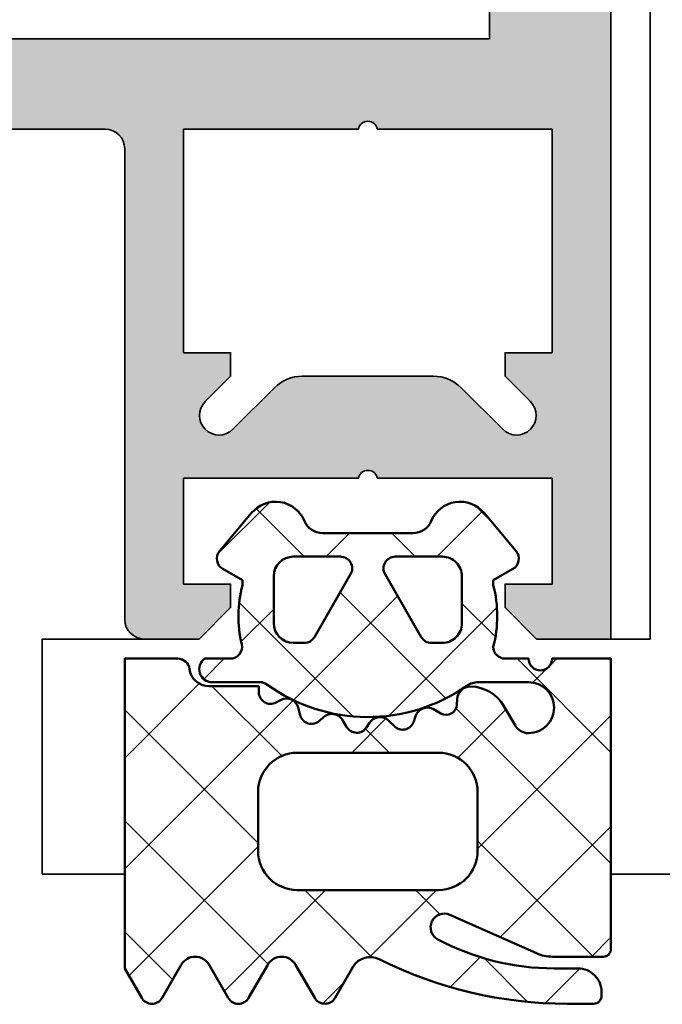
# Model space of a CAD drawing. Units: millimetres. Extents: x 2450 to 23610, y -6352 to 1523.
# Drawn here: x 4022 to 4038, y -3970 to -3945 of the extents above; entities that cross this region are included whole.
import ezdxf

# ---------------------------------------------------------------- set-up
doc = ezdxf.new("R2010")
doc.units = ezdxf.units.MM
for name, color, linetype, lineweight in [('S03_AL_Kontur', 250, 'Continuous', 35), ('S04_AL_Schraffur', 250, 'Continuous', 25), ('S05_EPDM_Kontur', 43, 'Continuous', 50), ('S06_EPDM_Schraffur', 43, 'Continuous', 25)]:
    doc.layers.add(name, color=color, linetype=linetype, lineweight=lineweight)

# ---------------------------------------------------------------- blocks, each defined once
blk = doc.blocks.new('244293_s')
at = {"layer": 'S06_EPDM_Schraffur'}
h = blk.add_hatch(dxfattribs=at)
h.set_pattern_fill('NETZ', color=256, scale=2, angle=45, style=0)
h.set_pattern_definition([(45, (-9.699896003101136, -10.40093560061188), (-1.414213562373095, 1.414213562373095), []), (135, (-9.699896003101136, -10.40093560061188), (-1.414213562373095, -1.414213562373095), [])])
edge = h.paths.add_edge_path()
edge.add_line((-9.699589191521625, -9.500958254212797), (-9.699896003101136, -1.600959786049512))
edge.add_line((-9.699896003101136, -1.600959786049512), (-8.346075203340876, -1.600907207824386))
edge.add_arc((-8.34607920655507, -1.90094970313831), 0.3000424953406291, 7.190724973144825, 89.99923555069239, ccw=False)
edge.add_arc((-7.552382422237463, -1.800943426650923), 0.4999299109463399, 187.1758961230778, 270.0110723632515)
edge.add_line((-7.55228581118536, -2.300873328262258), (-6.279885909801195, -2.300823912173736))
edge.add_line((-6.279885909801195, -2.300823912173736), (-6.279879892200678, -2.455769285592069))
edge.add_arc((-5.97983652696608, -2.455699127405881), 0.3000433734370304, 180.0133972897233, 296.9932355591519)
edge.add_line((-5.843651249568564, -2.723055810815208), (-5.706202797554706, -2.653020260286049))
edge.add_arc((-5.570008061539051, -2.920328382049063), 0.3000043967658544, 15.003696392620782, 116.99905474167201, ccw=False)
edge.add_line((-5.280231076631876, -2.842662835653313), (-5.226573400545214, -3.042825546827465))
edge.add_arc((-4.936825383714608, -2.965200261897918), 0.2999659949355298, 194.9977007366847, 312.005066988361)
edge.add_line((-4.736089242511841, -3.188100687497972), (-4.6290983547973, -3.091767796877608))
edge.add_arc((-4.417621123185153, -3.326640331744784), 0.3160501971606257, 30.00481833033291, 131.9996027469965, ccw=False)
edge.add_line((-4.143926913776625, -3.168592216091636), (-4.043944603040756, -3.341745071498849))
edge.add_arc((-3.784138591673317, -3.191731014918427), 0.3000056344710412, 210.0024786146463, 327.0007668714013)
edge.add_line((-3.532530508901067, -3.355122426559445), (-3.45410502245695, -3.234376582812769))
edge.add_arc((-3.189083861091167, -3.406400084974853), 0.3159561698523653, 44.99321653356071, 147.0126614630371, ccw=False)
edge.add_line((-2.965642661470071, -3.183011787206904), (-2.82421871347393, -3.324394234296608))
edge.add_arc((-2.612101997691036, -3.11225705208259), 0.2999928085675131, 225.0027640055394, 342.0031236416133)
edge.add_line((-2.326786828725508, -3.204944373493864), (-2.282297517291334, -3.068025531305115))
edge.add_arc((-1.981724552723035, -3.165693915943226), 0.3160430672981046, 60.0092536259728, 161.9989123362175, ccw=False)
edge.add_line((-1.823747225606873, -2.89196707307898), (-1.637646861813996, -2.999396979384823))
edge.add_arc((-1.501614967189688, -2.763657271411852), 0.272172530337396, 240.0132154659198, 356.9875265257093)
edge.add_line((-1.229818547340277, -2.777960852337747), (-1.222316806645018, -2.634192250338016))
edge.add_arc((-0.8841548040125735, -2.651916273410633), 0.338626167060763, 89.18051381083029, 176.9997121655758, ccw=False)
edge.add_arc((-0.8937098707581301, -3.313284567401531), 1.000063478178428, 30.004496862110727, 89.17506885932119, ccw=False)
edge.add_line((-0.02766874094199608, -2.813184855490866), (0.253783293281498, -3.300570165363725))
edge.add_arc((0.6001499433894502, -3.100627778696209), 0.3999335123408729, 209.9959687284491, 270.0022390487155)
edge.add_arc((0.6001403282452137, -2.850559765343005), 0.650001525878899, 270.0022251913939, 450.0022251913938)
edge.add_line((0.6001150841903582, -2.200558239954306), (-0.683872495194916, -2.200608106072495))
edge.add_arc((-0.6838530767367733, -2.700608105695368), 0.4999999999999497, 90.002225191393, 125.0801094616176)
edge.add_arc((-3.500026231233198, 1.309359364123258), 4.400068402084855, 234.1610122873439, 305.0801094616192, ccw=False)
edge.add_arc((-6.251960645590096, -2.500824353672433), 0.3000000000000793, 54.16101228735258, 90.0022251914028)
edge.add_line((-6.251972296665032, -2.200824353898599), (-7.46989223394237, -2.20087165415327))
edge.add_arc((-7.469904938194076, -1.870884762026087), 0.3299868923717357, 125.0922896752974, 270.0022058452066, ccw=False)
edge.add_line((-7.659612801514823, -1.600880547741509), (-7.008870745731129, -1.600855274926737))
edge.add_arc((-7.008882396806016, -1.300855275152976), 0.3000000000000063, 270.0022251913933, 373.1997507032702)
edge.add_arc((-3.655822321034112, -0.5144175264129732), 3.144052294083045, 165.5192284342824, 193.1997507032691, ccw=False)
edge.add_line((-6.699993145901544, 0.2717687218480861), (-6.699998093258692, 0.3991567222429437))
edge.add_line((-6.699998093258692, 0.3991567222429437), (-7.200009304362614, 0.6878183338405075))
edge.add_arc((-7.050046055464607, 0.9476035174047005), 0.2999621936503448, 139.990909427959, 240.0039364492047, ccw=False)
edge.add_line((-7.279799832535556, 1.140451954113842), (-6.463492403351099, 2.113399307124915))
edge.add_arc((-5.850635190301442, 1.599135743002964), 0.8000381096987843, 22.624994244977586, 139.9991604749919, ccw=False)
edge.add_arc((-4.650636027231958, 2.099243432890128), 0.5000025409331934, 202.6230856464499, 270.003415328234)
edge.add_line((-4.650606222719153, 1.599240892845238), (-2.349353793070451, 1.599330266393302))
edge.add_arc((-2.349376146611385, 2.099291961938287), 0.4999616960447048, 270.0025617233545, 337.3798380675408)
edge.add_arc((-1.14942822168164, 1.599408910498086), 0.7999452595720512, 39.998900949925996, 157.3866181637453, ccw=False)
edge.add_line((-0.5366247375914248, 2.113592057050645), (0.2798192968365086, 1.140708115071507))
edge.add_arc((0.04995485523755056, 0.9478842073439802), 0.3000311998824701, -59.99284724565308, 39.991916033376924, ccw=False)
edge.add_line((0.2000028915360758, 0.6880682961570954), (-0.299985896605837, 0.3993678476432037))
edge.add_line((-0.299985896605837, 0.3993678476432037), (-0.2999809492487242, 0.2719798472510063))
edge.add_arc((-3.339899258651954, -0.5144426882719623), 3.139994224871021, -14.499899058656581, 14.504349441444276, ccw=False)
edge.add_arc((0.0001801890227381142, -1.300520434452795), 0.3001000826629113, 180.0207465395383, 269.0970168069413)
edge.add_line((-0.004549201440203968, -1.600583248676976), (0.6000917820998389, -1.600559766285689))
edge.add_arc((0.9001100924204537, -1.600548114499674), 0.3000183105468745, 180.0022251913938, 360.0022251913938)
edge.add_line((1.200128402741068, -1.600536462713658), (2.70012840160984, -1.600478207339208))
edge.add_line((2.70012840160984, -1.600478207339208), (2.700415781397619, -9.000133353125912))
edge.add_arc((2.500389836678426, -9.00011212438494), 0.2000259458456952, 270.006159959227, 359.9939192025351, ccw=False)
edge.add_line((2.500411341781923, -9.200138069074612), (1.207991909162963, -9.20018826265999))
edge.add_arc((1.208032123135453, -8.199746477856152), 1.000441785612063, 246.008430393775, 269.997696926563, ccw=False)
edge.add_line((0.8012502708198517, -9.11375538975217), (-1.407284009279165, -8.130549535695113))
edge.add_arc((-1.549620844569331, -8.450300509544316), 0.3500006570821457, 66.00380907996835, 241.9274328121109)
edge.add_arc((1.250217868822352, -3.199997880928634), 6.300191789162221, 241.9300979795571, 270.0018654673773)
edge.add_line((1.250422993917978, -9.500189666751567), (1.860408345020488, -9.500165976801522))
edge.add_arc((1.860538173710911, -10.10003503102365), 0.5998690682714322, -0.010135757807972823, 90.01240043281518, ccw=False)
edge.add_line((2.46040723259606, -10.10014114926853), (2.46041111622843, -10.20013962331419))
edge.add_arc((2.260539074079682, -10.20027988766107), 0.1998720913654483, -90.02045679464771, 0.04020849382851566, ccw=False)
edge.add_line((2.260467712065293, -10.40015196628703), (1.590423767258167, -10.40017798872762))
edge.add_arc((1.590127294525927, 0.3002609811957093), 10.70043897403046, 243.3420396155422, 270.0015874709759, ccw=False)
edge.add_arc((-3.43981761855439, -9.71895386316483), 0.5104937226122197, 63.34079569726186, 148.1952866543978)
edge.add_line((-3.873660372268371, -9.449910547179556), (-4.335973642098129, -10.25074994849007))
edge.add_arc((-4.595775608915189, -10.10078842828297), 0.2999758648705524, 209.9986253552581, 330.0058250275296, ccw=False)
edge.add_line((-4.855565926862519, -10.25077012785216), (-5.343452747642549, -9.405787854531424))
edge.add_arc((-5.698516807735609, -9.610790203590886), 0.409995670574295, 30.00072837322418, 150.003722009561)
edge.add_line((-6.053596790075701, -9.405815434336166), (-6.541479011528591, -10.25083560351758))
edge.add_arc((-6.801280978345648, -10.10087408331047), 0.2999758648705546, 209.998625355257, 330.0058250275279, ccw=False)
edge.add_line((-7.061071296292983, -10.25085578287966), (-7.54895811707299, -9.40587350955892))
edge.add_arc((-7.90402217500877, -9.610931406499166), 0.4100234460800739, 30.00745068450555, 149.9969996982816)
edge.add_line((-8.259102159506204, -9.405901089363674), (-8.746923345802857, -10.25092125617466))
edge.add_arc((-9.00672531261991, -10.10095973596755), 0.2999758648705498, 209.9986253552574, 330.00582502752775, ccw=False)
edge.add_line((-9.266515630567238, -10.25094143553673), (-9.699589191521625, -9.500958254212797))
edge = h.paths.add_edge_path(flags=16)
edge.add_arc((-1.8762612621898, -0.9000029417864956), 0.2999294269311942, 209.9957866355669, 270.01431870580564, ccw=False)
edge.add_line((-2.136018792519819, -1.049948553846747), (-3.059848020970029, 0.5500216721970648))
edge.add_arc((-2.800060786697138, 0.700038134941354), 0.2999905768277839, 89.99580788113019, 210.0046698646346, ccw=False)
edge.add_line((-2.800038837503542, 1.000028710966168), (-1.600087666533489, 1.00007531336938))
edge.add_arc((-1.5999802644721, 0.5001633041839854), 0.4999120207226279, -0.007859152932326197, 90.01230953572002, ccw=False)
edge.add_line((-1.100068248452416, 0.5000947322046071), (-1.100021644271377, -0.6999022151326003))
edge.add_arc((-1.599932130368552, -0.7000111401639085), 0.4999104979639625, -90.00803374117459, 0.012484123962281046, ccw=False)
edge.add_line((-1.600002225436149, -1.199921633213673), (-1.876186307259114, -1.19993235935175))
edge = h.paths.add_edge_path(flags=16)
edge.add_arc((-4.200044891094661, 0.699968236645478), 0.300006102251457, -29.995083298952693, 90.00350631876358, ccw=False)
edge.add_line((-3.940219114056102, 0.5499874812985978), (-4.863924063900061, -1.050054497275526))
edge.add_arc((-5.12370077344688, -0.9001160139151733), 0.2999424738435275, 269.9915711078601, 330.0072243163393, ccw=False)
edge.add_line((-5.123744898559979, -1.200058484513036), (-5.399990015539134, -1.20006921302153))
edge.add_arc((-5.399930565893082, -0.6999903391681729), 0.5000788773870601, 180.0112617359058, 269.99318864688274, ccw=False)
edge.add_line((-5.900009433620213, -0.7000886318567584), (-5.900056037801247, 0.4999083154804494))
edge.add_arc((-5.399975892646135, 0.4998475946313791), 0.5000801488415422, 90.01140736437623, 179.9930430184106, ccw=False)
edge.add_line((-5.400075456636467, 0.9999277335615226), (-4.200063250510203, 0.9999743383351662))
edge = h.paths.add_edge_path(flags=16)
edge.add_arc((-1.69976396361894, -5.000649088154984), 1.000000000000002, 0.0022251913939044243, 90.0022251913939, ccw=False)
edge.add_line((-0.6997639643730915, -5.000610251238682), (-0.6997057089986409, -6.500610250107452))
edge.add_arc((-1.699705708244488, -6.500649087023751), 0.9999999999999998, -89.99777480860621, 0.0022251913937907375, ccw=False)
edge.add_line((-1.699666871328188, -7.500649086269599), (-5.299666868613262, -7.500788899168281))
edge.add_arc((-5.299705705529561, -6.500788899922435), 0.9999999999999989, 180.0022251913938, 270.00222519139385, ccw=False)
edge.add_line((-6.299705704775407, -6.500827736838735), (-6.299763960149859, -5.000827737969964))
edge.add_arc((-5.299763960904011, -5.000788901053663), 1.000000000000001, 90.0022251913939, 180.002225191394, ccw=False)
edge.add_line((-5.299802797820313, -4.000788901807816), (-1.699802800535241, -4.000649088909135))
at = {"layer": 'S05_EPDM_Kontur'}
for points in [[(-9.699589191521625, -9.500958254212797), (-9.699896003101136, -1.600959786049512), (-8.346075203340876, -1.600907207824386, -0.3779109489920623), (-8.048396552272697, -1.863392595293951, 0.3780439225922984), (-7.55228581118536, -2.300873328262258), (-6.279885909801195, -2.300823912173736), (-6.279879892200678, -2.455769285592069, 0.5599113513054622), (-5.843651249568564, -2.723055810815208), (-5.706202797554706, -2.653020260286049, -0.4769506722380383), (-5.280231076631876, -2.842662835653313), (-5.226573400545214, -3.042825546827465, 0.5600691310621717), (-4.736089242511841, -3.188100687497972), (-4.6290983547973, -3.091767796877608, -0.4769475983170311), (-4.143926913776625, -3.168592216091636), (-4.043944603040756, -3.341745071498849, 0.5600170971575664), (-3.532530508901067, -3.355122426559445), (-3.45410502245695, -3.234376582812769, -0.4770796840300965), (-2.965642661470071, -3.183011787206904), (-2.82421871347393, -3.324394234296608, 0.5600289698353358), (-2.326786828725508, -3.204944373493864), (-2.282297517291334, -3.068025531305115, -0.4769201459026025), (-1.823747225606873, -2.89196707307898), (-1.637646861813996, -2.999396979384823, 0.5598796740341255), (-1.229818547340277, -2.777960852337747), (-1.222316806645018, -2.634192250338016, -0.4031088448780155), (-0.8793116897658685, -2.313324741823299, -0.2640740339718934), (-0.02766874094199608, -2.813184855490866), (0.253783293281498, -3.300570165363725, 0.2679785163984964), (0.6001655723000694, -3.500561290731703, 0.9999999999999999), (0.6001150841903582, -2.200558239954306), (-0.683872495194916, -2.200608106072495, 0.1542626240933911), (-0.9712136728968045, -2.291433463550353, -0.3197133915894343), (-6.07630781382686, -2.257624677082179, 0.1576742984161158), (-6.251972296665032, -2.200824353898599), (-7.46989223394237, -2.20087165415327, -0.7326261233361704), (-7.659612801514823, -1.600880547741509), (-7.008870745731129, -1.600855274926737, 0.4834055679498178), (-6.716808427877097, -1.232351284947206, -0.1213698017842508), (-6.699993145901544, 0.2717687218480861), (-6.699998093258692, 0.3991567222429437), (-7.200009304362614, 0.6878183338405075, -0.466376860782874), (-7.279799832535556, 1.140451954113842), (-6.463492403351099, 2.113399307124915, -0.5621735163250967), (-5.112166023503208, 1.906908819568683, 0.302776564816842), (-4.650606222719153, 1.599240892845238), (-2.349353793070451, 1.599330266393302, 0.3027620208365632), (-1.887874039299174, 1.906996609788823, -0.5622513327759794), (-0.5366247375914248, 2.113592057050645), (0.2798192968365086, 1.140708115071507, -0.4662267217323658), (0.2000028915360758, 0.6880682961570954), (-0.299985896605837, 0.3993678476432037), (-0.2999809492487242, 0.2719798472510063, -0.1272349056350703), (-0.2999198739666479, -1.300629099316896, 0.4094993460794229), (-0.004549201440203968, -1.600583248676976), (0.6000917820998389, -1.600559766285689, 0.9999999999999999), (1.200128402741068, -1.600536462713658), (2.70012840160984, -1.600478207339208), (2.700415781397619, -9.000133353125912, -0.4141509896086342), (2.500411341781923, -9.200138069074612), (1.207991909162963, -9.20018826265999, -0.1050568845470191), (0.8012502708198517, -9.11375538975217), (-1.407284009279165, -8.130549535695113, 0.9650449497088537), (-1.714327468695514, -8.759124388036396, 0.1231024388603283), (1.250422993917978, -9.500189666751567), (1.860408345020488, -9.500165976801522, -0.4143287709687544), (2.46040723259606, -10.10014114926853), (2.46041111622843, -10.20013962331419, -0.4145237143700288), (2.260467712065293, -10.40015196628703), (1.590423767258167, -10.40017798872762, -0.1168517508437548), (-3.210767872265739, -9.262730174003924, 0.3881479949405195), (-3.873660372268371, -9.449910547179556), (-4.335973642098129, -10.25074994849007, -0.5773921559447466), (-4.855565926862519, -10.25077012785216), (-5.343452747642549, -9.405787854531424, 0.5773676855911983), (-6.053596790075701, -9.405815434336166), (-6.541479011528591, -10.25083560351758, -0.577392155944747), (-7.061071296292983, -10.25085578287966), (-7.54895811707299, -9.40587350955892, 0.5772894694170776), (-8.259102159506204, -9.405901089363674), (-8.746923345802857, -10.25092125617466, -0.5773921559447395), (-9.266515630567238, -10.25094143553673)], [(-4.200063250510203, 0.9999743383351662, -0.5773420639472574), (-3.940219114056102, 0.5499874812985978), (-4.863924063900061, -1.050054497275526, -0.2680223974974207), (-5.123744898559979, -1.200058484513036), (-5.399990015539134, -1.20006921302153, -0.4141211766446664), (-5.900009433620213, -0.7000886318567584), (-5.900056037801247, 0.4999083154804494, -0.4141196878514764), (-5.400075456636467, 0.9999277335615226)], [(-1.876186307259114, -1.19993235935175, -0.2680358613079484), (-2.136018792519819, -1.049948553846747), (-3.059848020970029, 0.5500216721970648, -0.5774018272708117), (-2.800038837503542, 1.000028710966168), (-1.600087666533489, 1.00007531336938, -0.4143166674803613), (-1.100068248452416, 0.5000947322046071), (-1.100021644271377, -0.6999022151326003, -0.4143184525847292), (-1.600002225436149, -1.199921633213673)], [(-1.699802800535241, -4.000649088909135, -0.414213562373095), (-0.6997639643730915, -5.000610251238682), (-0.6997057089986409, -6.500610250107452, -0.414213562373095), (-1.699666871328188, -7.500649086269599), (-5.299666868613262, -7.500788899168281, -0.414213562373095), (-6.299705704775407, -6.500827736838735), (-6.299763960149859, -5.000827737969964, -0.414213562373095), (-5.299802797820313, -4.000788901807816)]]:
    blk.add_lwpolyline(points, format="xyb", close=True, dxfattribs=at)
blk = doc.blocks.new('324040_s')
at = {"layer": 'S04_AL_Schraffur'}
h = blk.add_hatch(color=256, dxfattribs=at)
h.paths.add_polyline_path([(-28.00000000000001, -113.0886751345948), (-28.00000000000001, -114.3113248654051), (-27.49999999999992, -114.5999999999999), (-27.99999999999998, -114.8886751345947), (-27.99999999999995, -116.1113248654052), (-27.49999999999992, -116.4), (-28.00000000000002, -116.6886751345948), (-28.00000000000001, -117.9113248654051), (-27.49999999999994, -118.2), (-27.99999999999995, -118.4886751345947), (-27.99999999999999, -119.7113248654052), (-27.50000000000009, -119.9999999999999, 0.414213562373095), (-26.49999999999999, -120.9999999999999), (-25.49999999999985, -121, 0.414213562373095), (-24.99999999999988, -120.5), (-24.99999999999999, -93.50000000000009, -0.414213562373095), (-23.49999999999992, -91.99999999999997), (-12.89999999999996, -91.99999999999994, -0.414213562373095), (-12.39999999999994, -92.5), (-12.4, -104.5000000000001, 0.414213562373095), (-11.89999999999997, -105), (-10.50000000000003, -105), (-9.69999999999984, -104.1999999999999), (-9.69999999999996, -103.6), (-10.89999999999995, -103.6000000000001), (-10.89999999999993, -100.9), (-6.444948974278269, -100.9, -0.8164965809275941), (-5.955051025721637, -100.9), (-1.499999999999979, -100.9), (-1.499999999999979, -103.6), (-2.699999999999939, -103.6), (-2.699999999999946, -104.2), (-1.899999999999899, -105), (3.552713678800501e-14, -105), (2.131628207280301e-14, -1.499999999999886, 0.414213562373095), (-1.499999999999908, 0), (-58.49999999999996, 1.13686837721616e-13, 0.414213562373095), (-59.99999999999996, -1.499999999999922), (-59.99999999999995, -104.9999999999999), (-58.10000000000002, -104.9999999999999), (-57.29999999999992, -104.2), (-57.29999999999998, -103.6), (-58.49999999999996, -103.6), (-58.49999999999996, -100.9), (-54.04494897427829, -100.9, -0.8164965809275941), (-53.55505102572166, -100.9), (-49.09999999999999, -100.9), (-49.09999999999999, -103.6), (-50.30000000000003, -103.6), (-50.30000000000005, -104.1999999999999), (-49.49999999999994, -105), (-48.09999999999993, -105, 0.414213562373095), (-47.59999999999993, -104.4999999999999), (-47.6, -92.5, -0.414213562373095), (-47.10000000000001, -91.99999999999997), (-36.49999999999988, -92.00000000000009, -0.414213562373095), (-34.99999999999986, -93.50000000000011), (-34.99999999999988, -120.4999999999999, 0.414213562373095), (-34.49999999999984, -121), (-33.49999999999991, -121, 0.414213562373095), (-32.49999999999985, -119.9999999999999), (-32.49999999999986, -119.0527767967156), (-31.99999999999986, -118.7641016621208), (-31.99999999999988, -117.5414519313104), (-32.49999999999989, -117.2527767967156), (-31.99999999999988, -116.9641016621208), (-31.99999999999988, -115.7414519313105), (-32.49999999999988, -115.4527767967156), (-31.99999999999988, -115.1641016621208), (-31.99999999999988, -113.9414519313104), (-32.49999999999989, -113.6527767967156), (-31.99999999999988, -113.3641016621207), (-31.99999999999988, -112.1414519313105), (-32.49999999999989, -111.8527767967156), (-31.99999999999989, -111.5641016621207), (-31.99999999999986, -110.3414519313104), (-32.49999999999988, -110.0527767967155), (-31.99999999999988, -109.7641016621208), (-31.99999999999988, -108.5414519313104), (-32.49999999999989, -108.2527767967156), (-31.99999999999988, -107.9641016621208), (-31.99999999999988, -106.7414519313103), (-32.49999999999988, -106.4527767967156), (-31.99999999999988, -106.1641016621208), (-31.99999999999988, -105.1641016621208), (-30.86602535856031, -103.1999999999999, -0.5773502691895992), (-29.13397455099146, -103.1999999999999), (-27.99999999999996, -105.1641015681548), (-27.99999999999995, -107.1113248654051), (-27.49999999999994, -107.3999999999999), (-27.99999999999999, -107.6886751345946), (-27.99999999999994, -108.9113248654051), (-27.49999999999991, -109.2), (-27.99999999999999, -109.4886751345947), (-27.99999999999999, -110.7113248654051), (-27.49999999999994, -111), (-27.99999999999999, -111.2886751345947), (-27.99999999999995, -112.5113248654052), (-27.49999999999995, -112.8)])
h.paths.add_polyline_path([(-3.099999999999959, -4.299999999999955), (-3.099999999999959, -89.6999999999999), (-56.89999999999994, -89.70000000000002), (-56.89999999999997, -4.299999999999983)], flags=16)
h.paths.add_polyline_path([(-26.79999999999993, -92.50000000000003), (-26.79999999999995, -99.9, -0.414213562373095), (-27.29999999999993, -100.4), (-32.69999999999987, -100.4000000000001, -0.414213562373095), (-33.1999999999998, -99.9000000000001), (-33.1999999999999, -92.50000000000006, -0.414213562373095), (-32.69999999999985, -91.99999999999997), (-27.3, -92.00000000000003, -0.414213562373095)], flags=16)
h.paths.add_polyline_path([(-49.65355339059338, -98.94644660940665, -0.9999999999999597), (-50.36066017177992, -99.65355339059329), (-51.42132034355969, -98.59289321881343, 0.1989123673796448), (-52.12842712474627, -98.29999999999998), (-55.47157287525355, -98.29999999999998, 0.1989123673796469), (-56.17867965644036, -98.59289321881351), (-57.23933982822002, -99.65355339059332, -0.9999999999999744), (-57.94644660940663, -98.94644660940668), (-57.29999999999999, -98.29999999999995), (-57.29999999999998, -97.69999999999996), (-58.50000000000002, -97.69999999999996), (-58.49999999999992, -91.99999999999994), (-54.04494897427829, -91.99999999999997, -0.8164965809275946), (-53.55505102572166, -91.99999999999997), (-49.09999999999999, -92), (-49.1, -97.69999999999996), (-50.29999999999998, -97.69999999999996), (-50.30000000000003, -98.29999999999995)], flags=16)
h.paths.add_polyline_path([(-9.639339828219953, -99.65355339059326, -0.9999999999999599), (-10.34644660940662, -98.94644660940668), (-9.699999999999896, -98.30000000000004), (-9.699999999999896, -97.69999999999996), (-10.89999999999994, -97.69999999999993), (-10.89999999999994, -92), (-6.444948974278269, -91.99999999999997, -0.8164965809275946), (-5.955051025721637, -91.99999999999997), (-1.499999999999964, -92), (-1.499999999999964, -97.69999999999996), (-2.699999999999953, -97.69999999999999), (-2.699999999999953, -98.30000000000001), (-2.053553390593429, -98.94644660940662, -0.9999999999999746), (-2.760660171779897, -99.65355339059332), (-3.821320343559726, -98.5928932188134, 0.1989123673796499), (-4.528427124746363, -98.29999999999993), (-7.871572875253797, -98.30000000000004, 0.1989123673796605), (-8.578679656440293, -98.59289321881349)], flags=16)
at = {"layer": 'S03_AL_Kontur'}
blk.add_lwpolyline([(-23.49999999999995, -91.99999999999997), (-12.89999999999996, -91.99999999999994, -0.4142135623731117), (-12.39999999999994, -92.50000000000006), (-12.4, -104.5000000000001, 0.4142135623730909), (-11.89999999999989, -105), (-10.50000000000003, -105), (-9.69999999999984, -104.1999999999999), (-9.69999999999996, -103.6), (-10.89999999999995, -103.6000000000001), (-10.89999999999993, -100.9), (-6.444948974278269, -100.9, -0.8164965809275946), (-5.955051025721637, -100.9), (-1.499999999999979, -100.9), (-1.499999999999979, -103.6), (-2.699999999999939, -103.6), (-2.699999999999946, -104.2), (-1.899999999999899, -105), (3.552713678800501e-14, -105), (2.131628207280301e-14, -1.499999999999886, 0.4142135623730923)], format="xyb", dxfattribs=at)
blk.add_lwpolyline([(-3.099999999999959, -89.6999999999999), (-3.099999999999959, -4.299999999999955), (-56.89999999999997, -4.299999999999983), (-56.89999999999994, -89.70000000000002)], close=True, dxfattribs=at)
blk.add_lwpolyline([(-10.34644660940662, -98.94644660940668, 0.9999999999999599), (-9.639339828219953, -99.65355339059326), (-8.578679656440293, -98.59289321881349, -0.1989123673796536), (-7.871572875253797, -98.30000000000004), (-4.528427124746393, -98.29999999999993, -0.1989123673796569), (-3.821320343559726, -98.5928932188134), (-2.760660171779897, -99.65355339059332, 0.9999999999999797), (-2.053553390593429, -98.94644660940662), (-2.699999999999953, -98.30000000000001), (-2.699999999999953, -97.69999999999999), (-1.499999999999964, -97.69999999999996), (-1.499999999999964, -92), (-5.955051025721637, -91.99999999999997, 0.8164965809275946), (-6.444948974278269, -91.99999999999997), (-10.89999999999994, -92), (-10.89999999999994, -97.69999999999993), (-9.699999999999896, -97.69999999999996), (-9.699999999999896, -98.30000000000004)], format="xyb", close=True, dxfattribs=at)

msp = doc.modelspace()

# ---------------------------------------------------------------- linework, layer by layer
at = {"layer": 'S03_AL_Kontur'}
for p, q in [((4037.838048664975, -3960.706077329962), (4037.838048664975, -3936.949335920885)), ((4024.938048664973, -3960.706077329962), (4022.334060017512, -3960.706077329962)), ((4022.334060017512, -3960.706077329962), (4022.334060017512, -3966.706077329962)), ((4036.838048664975, -3960.706077329962), (4037.838048664975, -3960.706077329962)), ((4022.334060017512, -3966.706077329962), (4024.436548328462, -3966.706077329962)), ((4036.838281970946, -3966.706077329962), (4038.8389409055, -3966.706031781655))]:
    msp.add_line(p, q, dxfattribs=at)

# ---------------------------------------------------------------- block references
msp.add_blockref('324040_s', (4036.838048664975, -3855.706077329962), dxfattribs=at)
at = {"layer": 'S05_EPDM_Kontur'}
msp.add_blockref('244293_s', (4034.137939965209, -3959.605571132408), dxfattribs=at)

doc.saveas('drawing.dxf')
